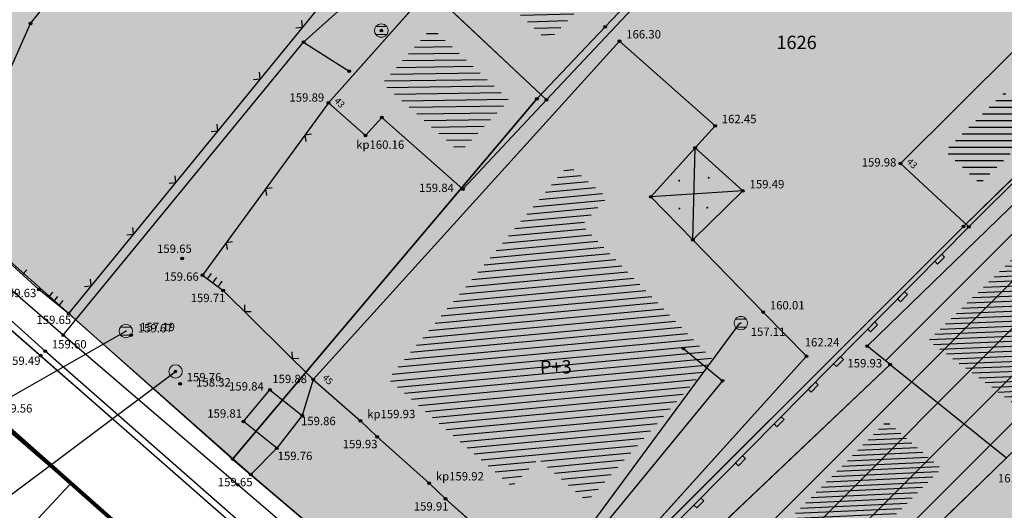
# Model space of a CAD drawing. Units: inches. Extents: x 7526394 to 7528565, y 4825980 to 4826747.
# Drawn here: x 7526889 to 7526925, y 4826204 to 4826223 of the extents above; entities that cross this region are included whole.
import ezdxf
from ezdxf.enums import TextEntityAlignment as Align

# ---------------------------------------------------------------- set-up
doc = ezdxf.new("R2010")
doc.units = ezdxf.units.IN
doc.header["$LTSCALE"] = 0.25
doc.header["$MEASUREMENT"] = 0
doc.header["$PDMODE"] = 32
doc.header["$PDSIZE"] = 0.1000000014901161
for name, color, linetype, lineweight in [('00 POMOĆ', 7, 'Continuous', 0), ('101_parcele_granica', 7, 'Continuous', 30), ('103_parcele_pl', 7, 'Continuous', 30), ('granica bloka', 7, 'GRPROJEKTA', 60), ('objekti prethodna zastita', 6, 'Continuous', 30)]:
    doc.layers.add(name, color=color, linetype=linetype, lineweight=lineweight)
for name, color, linetype in [('102_parcele_brojevi', 7, 'Continuous'), ('104_objekti_granice', 1, 'Continuous'), ('105_objekti_pl', 7, 'Continuous'), ('106_objekti_srafure', 1, 'Continuous'), ('107_detalj_linije', 1, 'Continuous'), ('108_topografski_znaci', 1, 'Continuous'), ('115_katastarske_tacke', 7, 'Continuous'), ('120_detaljne_tacke', 1, 'Continuous'), ('120_detaljne_tacke_3d', 3, 'Continuous'), ('124_geo_tekst', 1, 'Continuous'), ('D_tacke_konstruisane', 1, 'Continuous'), ('kota_poda', 7, 'Continuous')]:
    doc.layers.add(name, color=color, linetype=linetype)
for name, color, linetype, true_color in [('110 водовод', 7, 'Continuous', 0x0080ff), ('111 фекална канализација', 7, 'Continuous', 0x992a00), ('121_detaljne_kote', 7, 'Continuous', 0x992a00), ('127 телефон', 7, 'Continuous', 0x9900ff), ('152_stanovanje_SRAFURA', 7, 'Continuous', 0xf3e17c)]:
    doc.layers.add(name, color=color, linetype=linetype, true_color=true_color)
doc.styles.add('CIRILICA', font='txt')
doc.styles.add('GEORGIA', font='georgia.ttf')
doc.styles.add('OZNP', font='timesi.ttf')
doc.styles.add('TIMES-Cirilica', font='txt')
doc.linetypes.add('GRPROJEKTA', pattern='A,0,[133,URB3.SHX,S=0.125,R=0,X=0,Y=0],-3', length=3)

# ---------------------------------------------------------------- blocks, each defined once
blk = doc.blocks.new('T62-04')
at = {"layer": '108_topografski_znaci', "linetype": 'Continuous', "lineweight": 9}
for p, q in [((-0.7999999998137355, 0.5999999996274711), (0.7999999998137355, 0.5999999996274711)), ((0.7999999998137355, -0.5999999996274711), (-0.7999999998137355, -0.5999999996274711))]:
    blk.add_line(p, q, dxfattribs=at)
blk.add_circle((0, 0), 0.05, dxfattribs=at)
for centre, radius, start, end in [((0, 0), 1, 143.1301023648281, 216.8698976351718), ((0, 1e-16), 0.9999999999999998, 36.86989763517185, 143.1301023648281), ((0, 0), 1, 323.130102364828, 36.86989763517185), ((0, 0), 1, 216.8698976351718, 323.130102364828)]:
    blk.add_arc(centre, radius, start, end, dxfattribs=at)
at = {"layer": '108_topografski_znaci', "linetype": 'Continuous'}
for points in [[(-0.05, 0), (-0.0353553390593274, -0.0353553390593274), (-0.0353553390593274, 0.0353553390593274)], [(-0.0353553390593274, 0.0353553390593274), (0, -0.05), (0, 0.05)], [(0, -0.05), (-0.0353553390593274, 0.0353553390593274), (-0.0353553390593274, -0.0353553390593274)], [(0, 0.05), (0.0353553390593274, -0.0353553390593274), (0.0353553390593274, 0.0353553390593274)], [(0.0353553390593274, -0.0353553390593274), (0, 0.05), (0, -0.05)], [(0.05, 0), (0.0353553390593274, 0.0353553390593274), (0.0353553390593274, -0.0353553390593274)]]:
    blk.add_solid(points, dxfattribs=at)
blk = doc.blocks.new('T61-17')
at = {"layer": '108_topografski_znaci', "linetype": 'Continuous', "lineweight": 9}
for radius in [1, 0.05]:
    blk.add_circle((0, 0), radius, dxfattribs=at)
blk.add_point((0, 0), dxfattribs=at)
at = {"layer": '108_topografski_znaci', "linetype": 'Continuous'}
for points in [[(-0.05, 0), (-0.0353553390593274, -0.0353553390593274), (-0.0353553390593274, 0.0353553390593274)], [(-0.0353553390593274, 0.0353553390593274), (0, -0.05), (0, 0.05)], [(0, -0.05), (-0.0353553390593274, 0.0353553390593274), (-0.0353553390593274, -0.0353553390593274)], [(0, 0.05), (0.0353553390593274, -0.0353553390593274), (0.0353553390593274, 0.0353553390593274)], [(0.0353553390593274, -0.0353553390593274), (0, 0.05), (0, -0.05)], [(0.05, 0), (0.0353553390593274, 0.0353553390593274), (0.0353553390593274, -0.0353553390593274)]]:
    blk.add_solid(points, dxfattribs=at)
blk = doc.blocks.new('PIKIR')
at = {"const_width": 0.15}
blk.add_lwpolyline([(-0.0734998804768043, -0.0015228070994313, 1), (0.0765001195231943, -0.0015228070994313, 1)], format="xyb", close=True, dxfattribs=at)
blk = doc.blocks.new('TK117')
at = {"layer": '108_topografski_znaci', "linetype": 'Continuous'}
for p, q in [((-0.7071067811865479, 0.7071067811865476), (0, 0)), ((0, 0), (0.7071067811865479, 0.7071067811865475))]:
    blk.add_line(p, q, dxfattribs=at)
blk = doc.blocks.new('TK120X')
at = {"layer": '108_topografski_znaci', "linetype": 'Continuous'}
for p, q in [((-1, 0), (-1, 1)), ((0, 0), (0, 1)), ((1, 0), (1, 1))]:
    blk.add_line(p, q, dxfattribs=at)
blk = doc.blocks.new('CIG1000')
for p, q in [((-3, 7.5), (3, 7.5)), ((-3, -7.5), (-3, 7.5)), ((3, 7.5), (3, -7.5)), ((3, -7.5), (-3, -7.5))]:
    blk.add_line(p, q)
blk = doc.blocks.new('TK112_1')
at = {"layer": '108_topografski_znaci', "xscale": 0.1, "yscale": 0.1, "zscale": 0.1}
blk.add_blockref('CIG1000', (0, 0), dxfattribs=at)

msp = doc.modelspace()

# ---------------------------------------------------------------- hatches: boundary and pattern name
at = {"layer": '106_objekti_srafure'}
h = msp.add_hatch(dxfattribs=at)
h.set_pattern_fill('U', color=256, scale=0.25, angle=181.7702930322382, style=0, pattern_type=0)
h.set_pattern_definition([(181.7702930322382, (0, 0), (0.0077231315804642, -0.2498806780017031), [])])
h.paths.add_polyline_path([(7526910.756290764, 4826224.241003608), (7526908.381486368, 4826221.71471992), (7526906.124652964, 4826223.836230622), (7526908.50726771, 4826226.352353953)])
h = msp.add_hatch(dxfattribs=at)
h.set_pattern_fill('U', color=256, scale=0.25, angle=180.9081200743383, style=0, pattern_type=0)
h.set_pattern_definition([(180.9081200743383, (0, 0), (0.0039622554256051, -0.2499685990918504), [])])
h.paths.add_polyline_path([(7526902.176512826, 4826220.134045893), (7526904.036839191, 4826222.226296235), (7526906.918952397, 4826219.516998332), (7526905.082067102, 4826217.562945457)])
h = msp.add_hatch(dxfattribs=at)
h.set_pattern_fill('U', color=256, scale=0.25, style=0, pattern_type=0)
h.set_pattern_definition([(0, (0, 0), (0, 0.25), [])])
h.paths.add_polyline_path([(7526926.781571427, 4826218.586142857), (7526924.565000001, 4826216.385), (7526923.248428573, 4826217.603857143), (7526925.464999999, 4826219.805)])
h = msp.add_hatch(dxfattribs=at)
h.set_pattern_fill('U', color=256, scale=0.25, angle=5.308565286911091, style=0, pattern_type=0)
h.set_pattern_definition([(5.308565286911091, (0, 0), (-0.0231298599366145, 0.2489277195880615), [])])
edge = h.paths.add_edge_path()
edge.add_line((7526902.439418265, 4826209.030481532), (7526907.034449884, 4826205.049501386))
edge.add_line((7526907.034449884, 4826205.049501386), (7526908.019098942, 4826206.079872829))
edge.add_line((7526908.019098942, 4826206.079872829), (7526909.847734342, 4826204.487480771))
edge.add_line((7526909.847734342, 4826204.487480771), (7526914.583428677, 4826209.779842665))
edge.add_line((7526914.583428677, 4826209.779842665), (7526909.660181376, 4826214.838029147))
edge.add_line((7526909.660181376, 4826214.838029147), (7526910.597942191, 4826215.868400589))
edge.add_line((7526910.597942191, 4826215.868400589), (7526909.144412726, 4826217.086111614))
edge.add_line((7526909.144412726, 4826217.086111614), (7526902.392532035, 4826209.077316427))
h = msp.add_hatch(dxfattribs=at)
h.set_pattern_fill('U', color=256, scale=0.1875, angle=2.334662149914931, style=0, pattern_type=0)
h.set_pattern_definition([(2.334662149914931, (0, 0), (-0.0076380499552447, 0.1873443625863377), [])])
edge = h.paths.add_edge_path()
edge.add_line((7526925.617472485, 4826213.409125593), (7526922.623030555, 4826210.510100717))
edge.add_line((7526922.623030555, 4826210.510100717), (7526925.755677558, 4826208.209288035))
edge.add_line((7526925.755677558, 4826208.209288035), (7526928.381573967, 4826210.878231083))
edge.add_line((7526928.381573967, 4826210.878231083), (7526925.801747258, 4826213.59319031))
edge.add_line((7526925.801747258, 4826213.59319031), (7526925.663542185, 4826213.455141773))
h = msp.add_hatch(dxfattribs=at)
h.set_pattern_fill('U', color=256, scale=0.1875, angle=2.580105864224024, style=0, pattern_type=0)
h.set_pattern_definition([(2.580105864224024, (0, 0), (-0.008440523375152, 0.1873099238298748), [])])
edge = h.paths.add_edge_path()
edge.add_line((7526920.995601903, 4826207.431909423), (7526913.134235278, 4826199.48758842))
edge.add_line((7526913.134235278, 4826199.48758842), (7526920.719762926, 4826192.829053297))
edge.add_line((7526920.719762926, 4826192.829053297), (7526922.328815585, 4826194.665889733))
edge.add_line((7526922.328815585, 4826194.665889733), (7526917.087905172, 4826199.625350359))
edge.add_line((7526917.087905172, 4826199.625350359), (7526923.110355332, 4826205.732834924))
edge.add_line((7526923.110355332, 4826205.732834924), (7526921.041575065, 4826207.523751338))
at = {"layer": '152_stanovanje_SRAFURA'}
h = msp.add_hatch(color=256, dxfattribs=at)
h.dxf.hatch_style = 1
h.paths.add_polyline_path([(7526960.45, 4826212.27), (7526957.367153917, 4826214.875709208), (7526946.949999978, 4826223.779998912), (7526939.099999999, 4826230.469999999), (7526950.35000002, 4826242.530000037), (7526963.380000073, 4826256.310000067), (7526967.806699223, 4826260.96015982), (7526971.64, 4826263.84), (7526962.61, 4826274.04), (7526954.74, 4826281.16), (7526947.190000001, 4826288.139999999), (7526941.94, 4826292.92), (7526934.51, 4826299.679999999), (7526928.22, 4826305.6), (7526921.99, 4826311.33), (7526909.89, 4826322.440000001), (7526895.44, 4826335.58), (7526884.83, 4826323.36), (7526865.3, 4826300.84), (7526855.02, 4826289), (7526840.296712588, 4826271.874517371), (7526839.910000001, 4826272.24), (7526836.839999999, 4826268.52), (7526837.04, 4826268.360000001), (7526832.16, 4826262.45), (7526841.04, 4826254.679999999), (7526853.950000001, 4826243.559999999), (7526863.15, 4826235.53), (7526872.339999999, 4826227.509999999), (7526882.89, 4826218.21), (7526896.569999998, 4826206.08), (7526906.65, 4826197.52), (7526927.958921311, 4826178.966011515), (7526929.837978473, 4826179.11423968), (7526933.43, 4826180.73), (7526943.150000001, 4826191.45), (7526951.17, 4826201.25), (7526953.97, 4826204.589999999)])
at = {"layer": 'objekti prethodna zastita'}
h = msp.add_hatch(dxfattribs=at)
h.set_pattern_fill('ANSI31', color=200, scale=10)
h.set_pattern_definition([(45, (0, 0), (-0.8838834764831843, 0.8838834764831844), [])])
h.paths.add_polyline_path([(7526910.47, 4826199.46), (7526921.199946349, 4826209.614587043), (7526920.340645671, 4826210.304900599), (7526926.050483878, 4826215.839500802), (7526929.436536456, 4826219.123176142), (7526933.180633247, 4826216.23), (7526935.129309651, 4826214.747442679), (7526930.665430151, 4826211.078434854), (7526925.549999999, 4826206.120000001), (7526921.640639342, 4826202.329333452), (7526922.876273317, 4826201.041119305), (7526920.954952442, 4826199.075753697), (7526919.718679122, 4826200.364634392), (7526919.015963495, 4826199.68837315), (7526925.29, 4826194.19), (7526921.480000001, 4826189.89)])

# ---------------------------------------------------------------- linework, layer by layer
at = {"layer": '00 POMOĆ'}
for points in [[(7526884.83, 4826323.36), (7526895.44, 4826335.58), (7526909.89, 4826322.440000001), (7526921.99, 4826311.33), (7526928.22, 4826305.6), (7526934.51, 4826299.679999999), (7526941.94, 4826292.92), (7526947.190000001, 4826288.139999999), (7526954.74, 4826281.16), (7526962.61, 4826274.04), (7526971.64, 4826263.84), (7526988.070000001, 4826245.809999999), (7526966.18, 4826219.34), (7526960.45, 4826212.27), (7526953.97, 4826204.589999999), (7526951.17, 4826201.25), (7526943.150000001, 4826191.45), (7526933.43, 4826180.73), (7526929.837978473, 4826179.11423968), (7526927.958921311, 4826178.966011515), (7526906.65, 4826197.52), (7526896.569999998, 4826206.08), (7526882.89, 4826218.21)], [(7526878.309999999, 4826219.58), (7526899.339999999, 4826201.24), (7526923.589999999, 4826180.07), (7526924.87, 4826179.39), (7526926.031041384, 4826179.085145558), (7526928.233391037, 4826178.727026721), (7526929.889999999, 4826178.91), (7526933.43, 4826180.73), (7526922.759999999, 4826169.75), (7526923.43, 4826171.45), (7526922.86, 4826173.17), (7526885.79, 4826205.68)]]:
    msp.add_lwpolyline(points, dxfattribs=at)
msp.add_lwpolyline([(7526910.47, 4826199.46), (7526921.199946349, 4826209.614587043), (7526920.340645671, 4826210.304900599), (7526926.050483878, 4826215.839500802), (7526929.436536456, 4826219.123176142), (7526933.180633247, 4826216.23), (7526935.129309651, 4826214.747442679), (7526930.665430151, 4826211.078434854), (7526925.549999999, 4826206.120000001), (7526921.640639342, 4826202.329333452), (7526922.876273317, 4826201.041119305), (7526920.954952442, 4826199.075753697), (7526919.718679122, 4826200.364634392), (7526919.015963495, 4826199.68837315), (7526925.29, 4826194.19), (7526921.480000001, 4826189.89)], close=True, dxfattribs=at)
at = {"layer": '101_parcele_granica'}
for p, q in [((7526912.75, 4826224.599999999), (7526910.52, 4826222.249999999)), ((7526910.52, 4826222.249999999), (7526907.959999999, 4826219.559999999)), ((7526907.959999999, 4826219.559999999), (7526896.569999998, 4826206.08)), ((7526928.179999999, 4826218.92), (7526923.94, 4826214.779999998)), ((7526896.569999998, 4826206.08), (7526882.89, 4826218.21)), ((7526923.94, 4826214.779999998), (7526909.55, 4826200.41)), ((7526906.65, 4826197.52), (7526896.569999998, 4826206.08))]:
    msp.add_line(p, q, dxfattribs=at)
at = {"layer": '103_parcele_pl'}
for points in [[(7526891.809999999, 4826227.799999999), (7526882.89, 4826218.21), (7526896.569999998, 4826206.08), (7526907.959999999, 4826219.559999999), (7526910.52, 4826222.249999999), (7526912.75, 4826224.599999999), (7526917.780000001, 4826229.92), (7526919.7, 4826231.96), (7526921.17, 4826233.53), (7526924.37, 4826236.79), (7526927.35, 4826239.83), (7526924.56, 4826242.099999999), (7526919.05, 4826246.59), (7526914.16, 4826250.79), (7526911.43, 4826247.29), (7526910.639999999, 4826247.93), (7526900.31, 4826236.81)], [(7526910.52, 4826222.249999999), (7526907.959999999, 4826219.559999999), (7526896.569999998, 4826206.08), (7526906.65, 4826197.52), (7526909.55, 4826200.41), (7526923.94, 4826214.779999998), (7526928.179999999, 4826218.92), (7526929.09, 4826219.81), (7526930.01, 4826220.75), (7526932.02, 4826222.76), (7526927.48, 4826227.089999999), (7526924.150000001, 4826230.49), (7526921.39, 4826233.31), (7526927.709999999, 4826239.49), (7526927.35, 4826239.83), (7526924.37, 4826236.79), (7526921.17, 4826233.53), (7526919.7, 4826231.96), (7526917.780000001, 4826229.92), (7526912.75, 4826224.599999999)], [(7526931.75, 4826211.03), (7526934.54, 4826215.24), (7526933.73, 4826215.92), (7526932.99, 4826216.54), (7526929.490000001, 4826219.469999999), (7526929.09, 4826219.81), (7526928.179999999, 4826218.92), (7526923.94, 4826214.779999998), (7526909.55, 4826200.41), (7526910.190000001, 4826199.61), (7526921.26, 4826190.01), (7526927.41, 4826184.610000001), (7526928.200000001, 4826183.99), (7526929.070000001, 4826183.7), (7526929.79, 4826183.59), (7526930.87, 4826183.82), (7526931.690000001, 4826184.23), (7526932.389999999, 4826184.82), (7526940.740000001, 4826194.019999999), (7526937.83, 4826197.129999999), (7526929.679999999, 4826205.83)]]:
    msp.add_lwpolyline(points, close=True, dxfattribs=at)
at = {"layer": '104_objekti_granice'}
for p, q in [((7526912.946577517, 4826224.431338636), (7526908.326777028, 4826219.516859512)), ((7526903.929999999, 4826223.650000001), (7526900.16, 4826219.41)), ((7526903.929999999, 4826223.650000001), (7526908.326777028, 4826219.516859512)), ((7526911.059999999, 4826221.719999999), (7526899.59, 4826209.06)), ((7526914.64, 4826218.55), (7526911.059999999, 4826221.719999999)), ((7526925.89, 4826221.42), (7526921.58, 4826217.139999999)), ((7526900.16, 4826219.41), (7526901.549999999, 4826218.18)), ((7526908.326777028, 4826219.516859512), (7526905.19, 4826216.18)), ((7526902.155966906, 4826218.86479187), (7526901.549999999, 4826218.18)), ((7526905.19, 4826216.18), (7526902.155966906, 4826218.86479187)), ((7526924.140000002, 4826214.769999999), (7526928.45, 4826219.05)), ((7526913.894760666, 4826217.727453682), (7526914.64, 4826218.55)), ((7526912.23, 4826215.889999999), (7526913.894760666, 4826217.727453682)), ((7526915.68, 4826216.11), (7526913.894760666, 4826217.727453682)), ((7526921.58, 4826217.139999999), (7526924.140000002, 4826214.769999999)), ((7526913.804542922, 4826214.278057007), (7526915.68, 4826216.11)), ((7526913.804542922, 4826214.278057007), (7526912.23, 4826215.889999999)), ((7526920.340645671, 4826210.304900599), (7526926.050000002, 4826215.839999999)), ((7526916.44, 4826211.58), (7526913.804542922, 4826214.278057007)), ((7526918.05872072, 4826209.922829857), (7526916.44, 4826211.58)), ((7526921.199946349, 4826209.614587043), (7526920.340645671, 4826210.304900599)), ((7526910.669999999, 4826201.75), (7526918.05872072, 4826209.922829857)), ((7526910.47, 4826199.46), (7526921.199946349, 4826209.614587043)), ((7526921.199946349, 4826209.614587043), (7526925.549999999, 4826206.120000001)), ((7526899.59, 4826209.06), (7526901.36, 4826207.509999999)), ((7526901.36, 4826207.509999999), (7526901.980000001, 4826206.91)), ((7526901.980000001, 4826206.91), (7526903.929999999, 4826205.18)), ((7526921.64, 4826202.33), (7526925.549999999, 4826206.120000001)), ((7526903.929999999, 4826205.18), (7526904.54, 4826204.589999999)), ((7526904.54, 4826204.589999999), (7526906.509999999, 4826202.84))]:
    msp.add_line(p, q, dxfattribs=at)
at = {"layer": '105_objekti_pl'}
for points in [[(7526909.22349758, 4826227.931177801), (7526908.57, 4826228.55), (7526903.929999999, 4826223.650000001), (7526908.326777028, 4826219.516859512), (7526912.946577517, 4826224.431338636)], [(7526903.929999999, 4826223.650000001), (7526900.16, 4826219.41), (7526901.549999999, 4826218.18), (7526902.155966906, 4826218.86479187), (7526905.19, 4826216.18), (7526908.326777028, 4826219.516859512)]]:
    msp.add_lwpolyline(points, dxfattribs=at)
for points in [[(7526901.36, 4826207.509999999), (7526901.980000001, 4826206.91), (7526903.929999999, 4826205.18), (7526904.54, 4826204.589999999), (7526906.509999999, 4826202.84), (7526907.12, 4826202.23), (7526907.519999999, 4826201.799999999), (7526908.925544965, 4826203.341057148), (7526910.669999999, 4826201.75), (7526918.05872072, 4826209.922829857), (7526916.44, 4826211.58), (7526913.804542922, 4826214.278057007), (7526915.68, 4826216.11), (7526913.894760666, 4826217.727453682), (7526914.64, 4826218.55), (7526911.059999999, 4826221.719999999), (7526899.59, 4826209.06)], [(7526921.58, 4826217.139999999), (7526924.140000002, 4826214.769999999), (7526928.45, 4826219.05), (7526925.89, 4826221.42)]]:
    msp.add_lwpolyline(points, close=True, dxfattribs=at)
at = {"layer": '106_objekti_srafure'}
for p, q in [((7526913.804542922, 4826214.278057007), (7526913.894760666, 4826217.727453682)), ((7526915.68, 4826216.11), (7526912.23, 4826215.889999999))]:
    msp.add_line(p, q, dxfattribs=at)
at = {"layer": '107_detalj_linije'}
for p, q in [((7526901.610000001, 4826225.21), (7526890.429999999, 4826211.52)), ((7526900.16, 4826219.41), (7526895.44, 4826212.96)), ((7526879.6, 4826218.51), (7526889.38, 4826209.95)), ((7526889.31, 4826212.42), (7526882.55, 4826218.599999999)), ((7526889.549999999, 4826210.119999999), (7526883.589999999, 4826215.440000001)), ((7526924.140000002, 4826214.769999999), (7526906.88, 4826197.31)), ((7526888.697724553, 4826212.979742938), (7526888.866408357, 4826213.164257908)), ((7526895.44, 4826212.96), (7526896.22, 4826212.39)), ((7526890.429999999, 4826211.52), (7526889.31, 4826212.42)), ((7526896.22, 4826212.39), (7526899.59, 4826209.06)), ((7526890.429999999, 4826211.52), (7526897.250000001, 4826205.5)), ((7526899.47, 4826201.42), (7526889.549999999, 4826210.119999999)), ((7526889.38, 4826209.95), (7526899.339999999, 4826201.24)), ((7526899.59, 4826209.06), (7526899.18, 4826207.71)), ((7526896.980000001, 4826207.48), (7526897.97, 4826208.67)), ((7526897.97, 4826208.67), (7526899.18, 4826207.71)), ((7526898.23, 4826206.48), (7526896.980000001, 4826207.48)), ((7526899.18, 4826207.71), (7526898.23, 4826206.48)), ((7526897.250000001, 4826205.5), (7526898.23, 4826206.48))]:
    msp.add_line(p, q, dxfattribs=at)
at = {"layer": '110 водовод'}
msp.add_lwpolyline([(7526899.423458018, 4826193.492180475), (7526887.298781083, 4826204.031293385), (7526894.433705901, 4826209.356290685)], dxfattribs=at)
at = {"layer": '111 фекална канализација'}
for points in [[(7526902.986392748, 4826194.115348081), (7526915.561969263, 4826211.168933185)], [(7526890.486819117, 4826205.136061579), (7526887.32, 4826207.87), (7526892.57, 4826210.87)], [(7526901.186354417, 4826195.693637493), (7526890.486819117, 4826205.136061579), (7526886.021341759, 4826200.359007436)]]:
    msp.add_lwpolyline(points, dxfattribs=at)
at = {"layer": '115_katastarske_tacke'}
for p in [(7526910.52, 4826222.249999999), (7526907.959999999, 4826219.559999999), (7526923.94, 4826214.779999998), (7526896.569999998, 4826206.08)]:
    msp.add_point(p, dxfattribs=at)
at = {"layer": '120_detaljne_tacke'}
for p in [(7526902.139999999, 4826222.11), (7526911.059999999, 4826221.719999999), (7526900.16, 4826219.41), (7526914.64, 4826218.55), (7526901.549999999, 4826218.18), (7526921.58, 4826217.139999999), (7526905.19, 4826216.18), (7526912.23, 4826215.889999999), (7526915.68, 4826216.11), (7526894.68, 4826213.58), (7526895.44, 4826212.96), (7526889.31, 4826212.42), (7526896.22, 4826212.39), (7526890.429999999, 4826211.52), (7526916.44, 4826211.58), (7526892.769999999, 4826210.719999999), (7526889.549999999, 4826210.119999999), (7526920.340645671, 4826210.304900599), (7526889.38, 4826209.95), (7526918.059646177, 4826209.923332988), (7526921.199946349, 4826209.614587043), (7526894.6, 4826208.89), (7526899.59, 4826209.06), (7526897.97, 4826208.67), (7526896.980000001, 4826207.48), (7526899.18, 4826207.71), (7526901.36, 4826207.509999999), (7526901.980000001, 4826206.91), (7526898.23, 4826206.48), (7526897.250000001, 4826205.5), (7526903.929999999, 4826205.18), (7526904.54, 4826204.589999999)]:
    msp.add_point(p, dxfattribs=at)
at = {"layer": '120_detaljne_tacke_3d'}
for p in [(7526902.139999999, 4826222.11), (7526911.059999999, 4826221.719999999), (7526900.16, 4826219.41), (7526914.64, 4826218.55), (7526901.549999999, 4826218.18), (7526921.58, 4826217.139999999), (7526905.19, 4826216.18), (7526912.23, 4826215.889999999), (7526915.68, 4826216.11), (7526894.68, 4826213.58), (7526895.44, 4826212.96), (7526889.31, 4826212.42), (7526896.22, 4826212.39), (7526890.429999999, 4826211.52), (7526916.44, 4826211.58), (7526892.769999999, 4826210.719999999), (7526889.549999999, 4826210.119999999), (7526920.340645671, 4826210.304900599), (7526889.38, 4826209.95), (7526918.059646177, 4826209.923332988), (7526921.199946349, 4826209.614587043), (7526894.6, 4826208.89), (7526899.59, 4826209.06), (7526897.97, 4826208.67), (7526896.980000001, 4826207.48), (7526899.18, 4826207.71), (7526901.36, 4826207.509999999), (7526901.980000001, 4826206.91), (7526898.23, 4826206.48), (7526897.250000001, 4826205.5), (7526903.929999999, 4826205.18), (7526904.54, 4826204.589999999)]:
    msp.add_point(p, dxfattribs=at)
at = {"layer": '127 телефон'}
for p, q in [((7526889, 4826222.38), (7526892.49, 4826226.730000001)), ((7526899.230000001, 4826221.679999999), (7526902.51, 4826224.63)), ((7526887.9, 4826219.889999999), (7526889, 4826222.38)), ((7526890.230000001, 4826210.71), (7526899.230000001, 4826221.679999999)), ((7526899.230000001, 4826221.679999999), (7526900.94, 4826220.59)), ((7526890.230000001, 4826210.71), (7526884.13, 4826215.98)), ((7526896.759999999, 4826205.12), (7526890.230000001, 4826210.71)), ((7526913.450000001, 4826210.22), (7526914.92, 4826209.01)), ((7526914.92, 4826209.01), (7526905.87, 4826197.99)), ((7526901.36, 4826201.19), (7526896.759999999, 4826205.12))]:
    msp.add_line(p, q, dxfattribs=at)
for p in [(7526889, 4826222.38), (7526899.230000001, 4826221.679999999), (7526899.230000001, 4826221.679999999), (7526900.94, 4826220.59), (7526890.230000001, 4826210.71), (7526890.230000001, 4826210.71), (7526913.450000001, 4826210.22), (7526914.92, 4826209.01), (7526896.759999999, 4826205.12)]:
    msp.add_point(p, dxfattribs=at)
at = {"layer": 'D_tacke_konstruisane'}
for p in [(7526908.326777028, 4826219.516859512), (7526902.155966906, 4826218.86479187), (7526913.894760666, 4826217.727453682), (7526924.140000002, 4826214.769999999), (7526913.804542922, 4826214.278057007)]:
    msp.add_point(p, dxfattribs=at)
at = {"layer": 'granica bloka', "color": 153, "lineweight": 100}
for points in [[(7526849.121378528, 4826383.492009967), (7526895.199432357, 4826342.098766931), (7526933.212617853, 4826307.586345318), (7526964.188282132, 4826277.847476785), (7526994.826624513, 4826246.725320365), (7527003.956791173, 4826237.689745203), (7526996.489999998, 4826233.199999992), (7526994.609999998, 4826231.709999992), (7526970.949999998, 4826205.919999993), (7526968.875, 4826205.689999998), (7526966.181424829, 4826203.019227227), (7526965.809999998, 4826200.359999993), (7526942.019999998, 4826174.799999991), (7526942.109999998, 4826174.719999992), (7526940.499999997, 4826172.939999992), (7526933.311590603, 4826167.260021908), (7526825.575435605, 4826262.708537572)], [(7526825.575435605, 4826262.708537572), (7526933.311590603, 4826167.260021908), (7526929.729999999, 4826164.429999992), (7526926.79, 4826162.469999998), (7526915.26, 4826149.819999998), (7526906.132698813, 4826139.820164111), (7526900.47, 4826135.159999998), (7526892.513503176, 4826126.86535206), (7526888.934163162, 4826123.130564687), (7526881.206845893, 4826115.067568996)]]:
    msp.add_lwpolyline(points, dxfattribs=at)

# ---------------------------------------------------------------- block references
at = {"layer": '106_objekti_srafure', "xscale": 0.25, "yscale": 0.25, "zscale": 0.25}
for p in [(7526914.403070562, 4826216.604367596), (7526913.294030253, 4826216.496442934), (7526913.297623018, 4826215.454288055), (7526914.344650775, 4826215.486255567)]:
    msp.add_blockref('PIKIR', p, dxfattribs=at)
at = {"layer": '108_topografski_znaci', "xscale": 0.25, "yscale": 0.25, "zscale": 0.25}
for name, p, rotation in [('TK117', (7526899.18264457, 4826222.237683736), 50.76305134137117), ('TK117', (7526897.601322286, 4826220.301341867), 50.76305134137117), ('TK117', (7526896.02, 4826218.364999998), 50.76305134137117), ('TK117', (7526899.27637436, 4826218.202503098), 233.8039705905449), ('TK117', (7526894.438677715, 4826216.428658132), 50.76305134137117), ('TK117', (7526897.800000002, 4826216.185), 233.8039705905449), ('TK117', (7526892.857355429, 4826214.492316262), 50.76305134137117), ('TK117', (7526896.323625641, 4826214.167496902), 233.8039705905449), ('TK112_1', (7526923.047920315, 4826213.558583551), 315.3300411612013), ('TK120X', (7526895.83, 4826212.674999999), 323.8418145224567), ('TK117', (7526891.276033144, 4826212.555974395), 50.76305134137117), ('TK120X', (7526889.869999999, 4826211.97), 321.215635867651), ('TK112_1', (7526921.655547214, 4826212.150076345), 315.3300411612013), ('TK117', (7526897.015855452, 4826211.603590902), 315.3420602919188), ('TK112_1', (7526920.542340937, 4826211.023970809), 315.3300411612013), ('TK117', (7526898.794144548, 4826209.846409097), 315.3420602919188), ('TK112_1', (7526919.261866887, 4826209.728659282), 315.3300411612013), ('TK112_1', (7526918.315063471, 4826208.770884797), 315.3300411612013), ('TK112_1', (7526917.03516668, 4826207.476157218), 315.3300411612013), ('TK112_1', (7526915.588867483, 4826206.013099052), 315.3300411612013), ('TK112_1', (7526914.028934661, 4826204.43509053), 315.3300411612013)]:
    msp.add_blockref(name, p, dxfattribs=dict(at, rotation=rotation))
at = {"layer": '108_topografski_znaci', "xscale": 0.25, "yscale": 0.25}
for name, p in [('T62-04', (7526902.139999999, 4826222.11)), ('T62-04', (7526892.57, 4826210.87)), ('T62-04', (7526915.599549466, 4826211.166153413)), ('T61-17', (7526894.433705901, 4826209.356290685))]:
    msp.add_blockref(name, p, dxfattribs=at)

# ---------------------------------------------------------------- texts
at = {"layer": '102_parcele_brojevi', "style": 'OZNP'}
msp.add_text('1626', height=0.5, dxfattribs=at).set_placement((7526917.69, 4826221.669999999), align=Align.MIDDLE_CENTER)
at = {"layer": '110 водовод', "style": 'CIRILICA'}
msp.add_text('158.32', height=0.3125, dxfattribs=at).set_placement((7526895.201932577, 4826208.695212597), align=Align.BOTTOM_LEFT)
at = {"layer": '111 фекална канализација', "style": 'CIRILICA'}
for s, p in [('157.19', (7526893.107787742, 4826210.767360436)), ('157.11', (7526915.972529692, 4826210.588340553))]:
    msp.add_text(s, height=0.3125, dxfattribs=at).set_placement(p, align=Align.BOTTOM_LEFT)
at = {"layer": '121_detaljne_kote', "style": 'GEORGIA'}
for s, p in [('166.30', (7526911.31, 4826221.719999999)), ('159.89', (7526898.698805805, 4826219.353516079)), ('162.45', (7526914.89, 4826218.55)), ('159.98', (7526920.12801794, 4826216.927320468)), ('159.84', (7526903.556575278, 4826215.974240995)), ('159.49', (7526915.93, 4826216.11)), ('159.65', (7526893.740434538, 4826213.695082612)), ('159.66', (7526894.00158807, 4826212.653115286)), ('159.63', (7526887.918664491, 4826212.039332598)), ('159.71', (7526894.999035342, 4826211.852950062)), ('160.01', (7526916.69, 4826211.58)), ('159.65', (7526889.222491493, 4826211.03431935)), ('159.67', (7526893.02, 4826210.719999999)), ('159.60', (7526889.8, 4826210.119999999)), ('162.24', (7526917.996009399, 4826210.194987949)), ('159.49', (7526888.074386285, 4826209.504168892)), ('159.93', (7526919.596456134, 4826209.410437407)), ('159.76', (7526894.849999999, 4826208.89)), ('159.84', (7526896.435963569, 4826208.545280437)), ('159.88', (7526898.05596692, 4826208.823035534)), ('159.56', (7526887.77, 4826207.72)), ('159.81', (7526895.620625367, 4826207.529887375)), ('159.86', (7526899.130582165, 4826207.248545728)), ('159.93', (7526900.695482343, 4826206.386185947)), ('159.76', (7526898.255435786, 4826205.943715793)), ('159.65', (7526896.015384754, 4826204.96371354)), ('161.87', (7526925.230460125, 4826205.10698969)), ('159.91', (7526903.355287169, 4826204.05371354))]:
    msp.add_text(s, height=0.3125, dxfattribs=at).set_placement(p, align=Align.BOTTOM_LEFT)
at = {"layer": '124_geo_tekst', "style": 'CIRILICA'}
for s, p in [('43', (7526900.301491252, 4826219.406224723)), ('43', (7526921.741175572, 4826217.132721618)), ('45', (7526899.856069103, 4826209.04770604))]:
    msp.add_text(s, height=0.2499999999999999, rotation=314.6625685817707, dxfattribs=at).set_placement(p, align=Align.BOTTOM_LEFT)
at = {"layer": '124_geo_tekst', "style": 'TIMES-Cirilica'}
msp.add_text('P+3', height=0.5, rotation=0.9614885815229001, dxfattribs=at).set_placement((7526908.083488162, 4826209.264942374))
at = {"layer": 'kota_poda', "style": 'GEORGIA'}
for s, p in [('kp160.16', (7526901.196965248, 4826217.590770583)), ('kp159.93', (7526901.610000001, 4826207.509999999)), ('kp159.92', (7526904.18, 4826205.18))]:
    msp.add_text(s, height=0.3125, dxfattribs=at).set_placement(p, align=Align.BOTTOM_LEFT)

doc.saveas('drawing.dxf')
